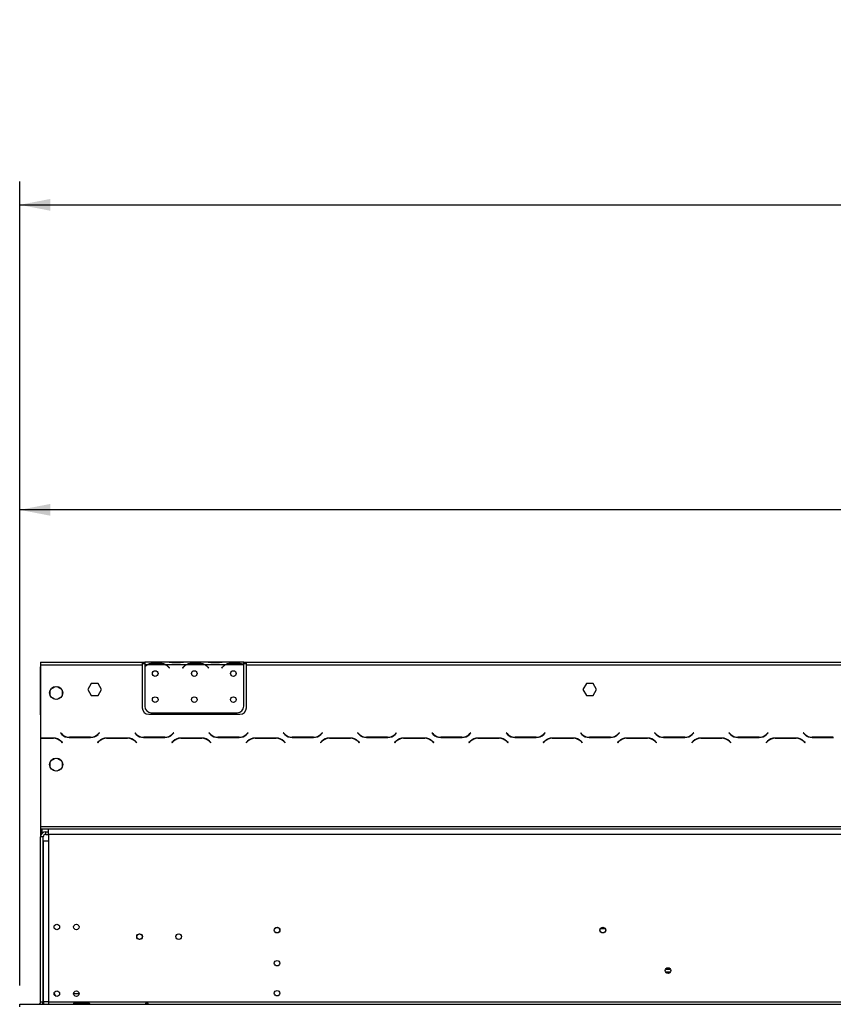
# Model space of a CAD drawing. Units: millimetres. Extents: x 25 to 5147, y 68 to 4064.
# Drawn here: x 580 to 1273, y 2824 to 3663 of the extents above; entities that cross this region are included whole.
import ezdxf

# ---------------------------------------------------------------- set-up
doc = ezdxf.new("R2010")
doc.units = ezdxf.units.MM
doc.header["$LTSCALE"] = 20
doc.layers.add('FORMAT', color=7, linetype='Continuous')
doc.styles.add('SLDTEXTSTYLE1', font='TXT', dxfattribs={"width": 0.75})
doc.dimstyles.new('SLDDIMSTYLE0', dxfattribs={"dimtxt": 47.625, "dimasz": 26, "dimexe": 0, "dimexo": 0.0625, "dimgap": 11.90625, "dimtad": 1, "dimdec": 0, "dimlfac": 0.9, "dimrnd": 1e-09, "dimzin": 12, "dimdsep": 46, "dimtxsty": 'SLDTEXTSTYLE1', "dimsah": 1, "dimcen": 0.09, "dimadec": 0, "dimazin": 3, "dimtfac": 1, "dimtdec": 0, "dimtofl": 0, "dimtmove": 0, "dimatfit": 3, "dimfxl": 0, "dimfrac": 2, "dimtolj": 1, "dimtzin": 12, "dimarcsym": 0})

# ---------------------------------------------------------------- blocks, each defined once
blk = doc.blocks.new('_D')
at = {"layer": 'FORMAT'}
for p, q in [((1969.84, 3403.36), (1955.35, 3403.36)), ((1955.35, 3403.36), (1955.35, 3318.69)), ((2106.8, 3403.36), (2121.29, 3403.36)), ((2121.29, 3403.36), (2121.29, 3318.69)), ((2083.47, 3394.01), (2043.89, 3328.04)), ((1955.35, 3318.69), (1969.84, 3318.69)), ((2121.29, 3318.69), (2106.8, 3318.69)), ((579.73, 2840.14), (579.73, 3265.53)), ((2575.69, 2840.14), (2575.69, 3265.53)), ((2575.69, 3245.53), (579.73, 3245.53))]:
    blk.add_line(p, q, dxfattribs=at)
for points in [[(579.73, 3245.53), (605.73, 3240.53), (605.73, 3250.53)], [(2575.69, 3245.53), (2549.69, 3250.53), (2549.69, 3240.53)]]:
    blk.add_solid(points, dxfattribs=at)
at = {"layer": 'FORMAT', "attachment_point": 1, "style": 'SLDTEXTSTYLE1'}
for s, insert, char_height in [('3', (2040.22, 3401.95), 31.75), ('70', (1969.84, 3387.16), 47.625), ('"', (2087.14, 3387.16), 47.62), ('4', (2063.68, 3359.62), 31.75), ('1796mm', (1908.41, 3306.93), 47.625)]:
    blk.add_mtext(s, dxfattribs=dict(at, insert=insert, char_height=char_height))
blk = doc.blocks.new('_D_1')
at = {"layer": 'FORMAT'}
for p, q in [((1517.39, 3663.33), (1502.9, 3663.33)), ((1502.9, 3663.33), (1502.9, 3578.67)), ((1701.27, 3663.33), (1715.76, 3663.33)), ((1715.76, 3663.33), (1715.76, 3578.67)), ((1654.48, 3653.98), (1614.89, 3588.01)), ((1502.9, 3578.67), (1517.39, 3578.67)), ((1715.76, 3578.67), (1701.27, 3578.67)), ((579.73, 2840.14), (579.73, 3525.51)), ((2723.62, 2875.04), (2723.62, 3525.51)), ((579.73, 3505.51), (2723.62, 3505.51))]:
    blk.add_line(p, q, dxfattribs=at)
for points in [[(579.73, 3505.51), (605.73, 3500.51), (605.73, 3510.51)], [(2723.62, 3505.51), (2697.62, 3510.51), (2697.62, 3500.51)]]:
    blk.add_solid(points, dxfattribs=at)
at = {"layer": 'FORMAT', "attachment_point": 1, "style": 'SLDTEXTSTYLE1'}
for s, insert, char_height in [('15', (1587.77, 3661.93), 31.75), ('75', (1517.39, 3647.14), 47.625), ('"', (1681.6, 3647.14), 47.62), ('16', (1634.69, 3619.59), 31.75), ('1930mm', (1479.42, 3566.9), 47.625)]:
    blk.add_mtext(s, dxfattribs=dict(at, insert=insert, char_height=char_height))

msp = doc.modelspace()

# ---------------------------------------------------------------- linework, layer by layer
at = {"color": 7, "linetype": 'Continuous', "lineweight": 25}
for p, q in [((597.51, 3115.69), (597.51, 3113.47)), ((597.51, 3115.69), (684.18, 3115.69)), ((684.18, 3115.69), (684.18, 3113.47)), ((684.18, 3115.69), (686.4, 3115.69)), ((684.18, 3114.58), (686.4, 3114.58)), ((686.4, 3115.69), (686.4, 3113.47)), ((705.03, 3115.69), (686.4, 3115.69)), ((692.69, 3114.2), (692.69, 3114.93)), ((692.69, 3114.93), (700.1, 3114.93)), ((692.69, 3114.38), (700.1, 3114.38)), ((700.1, 3114.2), (700.1, 3114.93)), ((705.5, 3115.69), (704.97, 3115.69)), ((709.36, 3115.69), (705.5, 3115.69)), ((716.77, 3115.69), (709.36, 3115.69)), ((716.77, 3115.15), (709.36, 3115.15)), ((720.63, 3115.69), (716.77, 3115.69)), ((721.1, 3115.69), (720.63, 3115.69)), ((738.36, 3115.69), (721.1, 3115.69)), ((726.03, 3114.2), (726.03, 3114.93)), ((726.03, 3114.93), (733.43, 3114.93)), ((726.03, 3114.38), (733.43, 3114.38)), ((733.43, 3114.2), (733.43, 3114.93)), ((738.84, 3115.69), (738.36, 3115.69)), ((742.69, 3115.69), (738.84, 3115.69)), ((750.1, 3115.69), (742.69, 3115.69)), ((750.1, 3115.15), (742.69, 3115.15)), ((753.96, 3115.69), (750.1, 3115.69)), ((754.44, 3115.69), (753.96, 3115.69)), ((770.84, 3115.69), (754.44, 3115.69)), ((759.36, 3114.2), (759.36, 3114.93)), ((759.36, 3114.93), (766.77, 3114.93)), ((759.36, 3114.38), (766.77, 3114.38)), ((766.77, 3114.2), (766.77, 3114.93)), ((770.84, 3113.67), (770.84, 3115.69)), ((770.84, 3115.69), (773.06, 3115.69)), ((770.84, 3114.58), (773.06, 3114.58)), ((773.06, 3113.47), (773.06, 3115.69)), ((773.06, 3115.69), (1588.06, 3115.69)), ((597.51, 3112.6), (597.5, 3112.6)), ((597.5, 3112.6), (597.5, 3111.69)), ((597.5, 3111.69), (597.5, 3111.58)), ((597.51, 3111.58), (597.5, 3111.58)), ((597.5, 3076.4), (597.5, 3111.58)), ((597.51, 3113.47), (684.18, 3113.47)), ((597.51, 3113.47), (597.51, 3051.03)), ((684.18, 3113.47), (684.18, 3076.8)), ((688.36, 3113.47), (686.4, 3113.47)), ((686.4, 3113.47), (686.4, 3111.98)), ((686.4, 3111.66), (686.4, 3078.18)), ((703.96, 3113.47), (688.84, 3113.47)), ((721.69, 3113.47), (704.44, 3113.47)), ((706.74, 3111.28), (707.34, 3110.57)), ((707.51, 3110.71), (706.91, 3111.42)), ((707.34, 3110.57), (707.51, 3110.71)), ((719.22, 3111.42), (718.62, 3110.71)), ((718.62, 3110.71), (718.79, 3110.57)), ((718.79, 3110.57), (719.39, 3111.28)), ((737.29, 3113.47), (722.17, 3113.47)), ((755.03, 3113.47), (737.77, 3113.47)), ((740.07, 3111.28), (740.67, 3110.57)), ((740.84, 3110.71), (740.24, 3111.42)), ((740.67, 3110.57), (740.84, 3110.71)), ((752.55, 3111.42), (751.95, 3110.71)), ((751.95, 3110.71), (752.12, 3110.57)), ((752.12, 3110.57), (752.72, 3111.28)), ((770.63, 3113.47), (755.5, 3113.47)), ((770.84, 3113.57), (770.84, 3113.67)), ((770.84, 3078.18), (770.84, 3113.36)), ((773.06, 3113.47), (1588.06, 3113.47)), ((773.06, 3076.8), (773.06, 3113.47)), ((640.7, 3097.41), (637.78, 3092.36)), ((646.54, 3097.41), (640.7, 3097.41)), ((649.46, 3092.36), (646.54, 3097.41)), ((1062.92, 3097.41), (1060, 3092.36)), ((1068.76, 3097.41), (1062.92, 3097.41)), ((1071.68, 3092.36), (1068.76, 3097.41)), ((605.79, 3087.17), (605.79, 3091.77)), ((606.32, 3092.7), (610.31, 3095)), ((611.37, 3095), (615.36, 3092.7)), ((615.9, 3091.77), (615.9, 3087.17)), ((637.78, 3092.36), (640.7, 3087.3)), ((646.54, 3087.3), (649.46, 3092.36)), ((1060, 3092.36), (1062.92, 3087.3)), ((1068.76, 3087.3), (1071.68, 3092.36)), ((610.31, 3083.94), (606.32, 3086.24)), ((615.36, 3086.24), (611.37, 3083.94)), ((640.7, 3087.3), (646.54, 3087.3)), ((1062.92, 3087.3), (1068.76, 3087.3)), ((597.5, 3070.84), (597.5, 3076.4)), ((691.95, 3072.62), (765.29, 3072.62)), ((597.51, 3070.84), (597.5, 3070.84)), ((689.73, 3071.25), (767.51, 3071.25)), ((614.61, 3055.52), (614.45, 3055.36)), ((614.45, 3055.36), (615.74, 3054.07)), ((615.83, 3054.3), (614.61, 3055.52)), ((647.63, 3055.52), (646.41, 3054.3)), ((646.5, 3054.07), (647.79, 3055.36)), ((647.79, 3055.36), (647.63, 3055.52)), ((677.94, 3055.52), (677.79, 3055.36)), ((677.79, 3055.36), (679.07, 3054.07)), ((679.16, 3054.3), (677.94, 3055.52)), ((710.96, 3055.52), (709.74, 3054.3)), ((709.83, 3054.07), (711.12, 3055.36)), ((711.12, 3055.36), (710.96, 3055.52)), ((741.28, 3055.52), (741.12, 3055.36)), ((741.12, 3055.36), (742.41, 3054.07)), ((742.5, 3054.3), (741.28, 3055.52)), ((774.3, 3055.52), (773.08, 3054.3)), ((773.17, 3054.07), (774.45, 3055.36)), ((774.45, 3055.36), (774.3, 3055.52)), ((804.61, 3055.52), (804.45, 3055.36)), ((804.45, 3055.36), (805.74, 3054.07)), ((805.83, 3054.3), (804.61, 3055.52)), ((837.63, 3055.52), (836.41, 3054.3)), ((836.5, 3054.07), (837.79, 3055.36)), ((837.79, 3055.36), (837.63, 3055.52)), ((867.94, 3055.52), (867.79, 3055.36)), ((867.79, 3055.36), (869.07, 3054.07)), ((869.16, 3054.3), (867.94, 3055.52)), ((900.96, 3055.52), (899.74, 3054.3)), ((899.83, 3054.07), (901.12, 3055.36)), ((901.12, 3055.36), (900.96, 3055.52)), ((931.28, 3055.52), (931.12, 3055.36)), ((931.12, 3055.36), (932.41, 3054.07)), ((932.5, 3054.3), (931.28, 3055.52)), ((964.3, 3055.52), (963.08, 3054.3)), ((963.17, 3054.07), (964.45, 3055.36)), ((964.45, 3055.36), (964.3, 3055.52)), ((994.61, 3055.52), (994.45, 3055.36)), ((994.45, 3055.36), (995.74, 3054.07)), ((995.83, 3054.3), (994.61, 3055.52)), ((1027.63, 3055.52), (1026.41, 3054.3)), ((1026.5, 3054.07), (1027.79, 3055.36)), ((1027.79, 3055.36), (1027.63, 3055.52)), ((1057.94, 3055.52), (1057.79, 3055.36)), ((1057.79, 3055.36), (1059.07, 3054.07)), ((1059.16, 3054.3), (1057.94, 3055.52)), ((1090.96, 3055.52), (1089.74, 3054.3)), ((1089.83, 3054.07), (1091.12, 3055.36)), ((1091.12, 3055.36), (1090.96, 3055.52)), ((1121.28, 3055.52), (1121.12, 3055.36)), ((1121.12, 3055.36), (1122.41, 3054.07)), ((1122.5, 3054.3), (1121.28, 3055.52)), ((1154.3, 3055.52), (1153.08, 3054.3)), ((1153.17, 3054.07), (1154.45, 3055.36)), ((1154.45, 3055.36), (1154.3, 3055.52)), ((1184.61, 3055.52), (1184.45, 3055.36)), ((1184.45, 3055.36), (1185.74, 3054.07)), ((1185.83, 3054.3), (1184.61, 3055.52)), ((1217.63, 3055.52), (1216.41, 3054.3)), ((1216.5, 3054.07), (1217.79, 3055.36)), ((1217.79, 3055.36), (1217.63, 3055.52)), ((1247.94, 3055.52), (1247.79, 3055.36)), ((1247.79, 3055.36), (1249.07, 3054.07)), ((1249.16, 3054.3), (1247.94, 3055.52)), ((597.51, 3051.03), (597.51, 3050.8)), ((608.55, 3051.03), (597.51, 3051.03)), ((597.51, 3050.8), (597.51, 2975.69)), ((597.51, 3050.8), (608.46, 3050.8)), ((614.74, 3048.2), (615.96, 3046.98)), ((616.12, 3047.14), (614.83, 3048.42)), ((615.96, 3046.98), (616.12, 3047.14)), ((619.73, 3052.02), (619.73, 3051.77)), ((622.02, 3051.47), (640.22, 3051.47)), ((640.12, 3051.69), (622.12, 3051.69)), ((647.41, 3048.42), (646.12, 3047.14)), ((646.12, 3047.14), (646.28, 3046.98)), ((646.28, 3046.98), (647.5, 3048.2)), ((671.88, 3051.03), (653.69, 3051.03)), ((653.78, 3050.8), (671.79, 3050.8)), ((678.08, 3048.2), (679.3, 3046.98)), ((679.45, 3047.14), (678.17, 3048.42)), ((679.3, 3046.98), (679.45, 3047.14)), ((685.36, 3051.47), (703.55, 3051.47)), ((703.46, 3051.69), (685.45, 3051.69)), ((710.74, 3048.42), (709.45, 3047.14)), ((709.45, 3047.14), (709.61, 3046.98)), ((709.61, 3046.98), (710.83, 3048.2)), ((735.22, 3051.03), (717.02, 3051.03)), ((717.12, 3050.8), (735.12, 3050.8)), ((741.41, 3048.2), (742.63, 3046.98)), ((742.79, 3047.14), (741.5, 3048.42)), ((742.63, 3046.98), (742.79, 3047.14)), ((748.69, 3051.47), (766.88, 3051.47)), ((766.79, 3051.69), (748.78, 3051.69)), ((774.07, 3048.42), (772.79, 3047.14)), ((772.79, 3047.14), (772.94, 3046.98)), ((772.94, 3046.98), (774.16, 3048.2)), ((798.55, 3051.03), (780.36, 3051.03)), ((780.45, 3050.8), (798.46, 3050.8)), ((804.74, 3048.2), (805.96, 3046.98)), ((806.12, 3047.14), (804.83, 3048.42)), ((805.96, 3046.98), (806.12, 3047.14)), ((812.02, 3051.47), (830.22, 3051.47)), ((830.12, 3051.69), (812.12, 3051.69)), ((837.41, 3048.42), (836.12, 3047.14)), ((836.12, 3047.14), (836.28, 3046.98)), ((836.28, 3046.98), (837.5, 3048.2)), ((861.88, 3051.03), (843.69, 3051.03)), ((843.78, 3050.8), (861.79, 3050.8)), ((868.08, 3048.2), (869.3, 3046.98)), ((869.45, 3047.14), (868.17, 3048.42)), ((869.3, 3046.98), (869.45, 3047.14)), ((875.36, 3051.47), (893.55, 3051.47)), ((893.46, 3051.69), (875.45, 3051.69)), ((900.74, 3048.42), (899.45, 3047.14)), ((899.45, 3047.14), (899.61, 3046.98)), ((899.61, 3046.98), (900.83, 3048.2)), ((925.22, 3051.03), (907.02, 3051.03)), ((907.12, 3050.8), (925.12, 3050.8)), ((931.41, 3048.2), (932.63, 3046.98)), ((932.79, 3047.14), (931.5, 3048.42)), ((932.63, 3046.98), (932.79, 3047.14)), ((938.69, 3051.47), (956.88, 3051.47)), ((956.79, 3051.69), (938.78, 3051.69)), ((964.07, 3048.42), (962.79, 3047.14)), ((962.79, 3047.14), (962.94, 3046.98)), ((962.94, 3046.98), (964.16, 3048.2)), ((988.55, 3051.03), (970.36, 3051.03)), ((970.45, 3050.8), (988.46, 3050.8)), ((994.74, 3048.2), (995.96, 3046.98)), ((996.12, 3047.14), (994.83, 3048.42)), ((995.96, 3046.98), (996.12, 3047.14)), ((1002.02, 3051.47), (1020.22, 3051.47)), ((1020.12, 3051.69), (1002.12, 3051.69)), ((1027.41, 3048.42), (1026.12, 3047.14)), ((1026.12, 3047.14), (1026.28, 3046.98)), ((1026.28, 3046.98), (1027.5, 3048.2)), ((1051.88, 3051.03), (1033.69, 3051.03)), ((1033.78, 3050.8), (1051.79, 3050.8)), ((1058.08, 3048.2), (1059.3, 3046.98)), ((1059.45, 3047.14), (1058.17, 3048.42)), ((1059.3, 3046.98), (1059.45, 3047.14)), ((1065.36, 3051.47), (1083.55, 3051.47)), ((1083.46, 3051.69), (1065.45, 3051.69)), ((1090.74, 3048.42), (1089.45, 3047.14)), ((1089.45, 3047.14), (1089.61, 3046.98)), ((1089.61, 3046.98), (1090.83, 3048.2)), ((1115.22, 3051.03), (1097.02, 3051.03)), ((1097.12, 3050.8), (1115.12, 3050.8)), ((1121.41, 3048.2), (1122.63, 3046.98)), ((1122.79, 3047.14), (1121.5, 3048.42)), ((1122.63, 3046.98), (1122.79, 3047.14)), ((1128.69, 3051.47), (1146.88, 3051.47)), ((1146.79, 3051.69), (1128.78, 3051.69)), ((1154.07, 3048.42), (1152.79, 3047.14)), ((1152.79, 3047.14), (1152.94, 3046.98)), ((1152.94, 3046.98), (1154.16, 3048.2)), ((1178.55, 3051.03), (1160.36, 3051.03)), ((1160.45, 3050.8), (1178.46, 3050.8)), ((1184.74, 3048.2), (1185.96, 3046.98)), ((1186.12, 3047.14), (1184.83, 3048.42)), ((1185.96, 3046.98), (1186.12, 3047.14)), ((1192.02, 3051.47), (1210.22, 3051.47)), ((1210.12, 3051.69), (1192.12, 3051.69)), ((1217.41, 3048.42), (1216.12, 3047.14)), ((1216.12, 3047.14), (1216.28, 3046.98)), ((1216.28, 3046.98), (1217.5, 3048.2)), ((1241.88, 3051.03), (1223.69, 3051.03)), ((1223.78, 3050.8), (1241.79, 3050.8)), ((1248.08, 3048.2), (1249.3, 3046.98)), ((1249.45, 3047.14), (1248.17, 3048.42)), ((1249.3, 3046.98), (1249.45, 3047.14)), ((1255.36, 3051.47), (1273.55, 3051.47)), ((1273.46, 3051.69), (1255.45, 3051.69)), ((605.79, 3026.06), (605.79, 3030.66)), ((606.32, 3031.59), (610.31, 3033.89)), ((611.37, 3033.89), (615.36, 3031.59)), ((615.9, 3030.66), (615.9, 3026.06)), ((610.31, 3022.83), (606.32, 3025.13)), ((615.36, 3025.13), (611.37, 3022.83)), ((597.51, 2975.69), (597.51, 2973.47)), ((597.51, 2975.69), (2667.51, 2975.69)), ((597.51, 2973.47), (597.51, 2966.69)), ((597.51, 2973.47), (2667.51, 2973.47)), ((598.62, 2973.47), (598.62, 2969.63)), ((604.18, 2969.03), (604.18, 2973.47)), ((597.51, 2826.25), (597.51, 2966.69)), ((599.73, 2966.69), (597.51, 2966.69)), ((599.73, 2826.25), (599.73, 2966.69)), ((599.73, 2963.47), (599.73, 2826.25)), ((599.73, 2963.47), (604.18, 2963.47)), ((601.95, 2968.91), (601.95, 2971.14)), ((601.95, 2971.14), (604.18, 2971.14)), ((601.95, 2968.91), (604.18, 2968.91)), ((604.18, 2969.03), (604.18, 2963.47)), ((604.18, 2969.03), (2660.84, 2969.03)), ((604.18, 2963.47), (604.18, 2826.25)), ((1077.66, 2885.03), (1076.24, 2885.03)), ((1130.39, 2853.91), (1134.62, 2853.91)), ((1130.39, 2851.69), (1134.62, 2851.69)), ((1130.8, 2851.14), (1134.22, 2851.14)), ((609.09, 2833.42), (610.17, 2831.1)), ((630.39, 2832.91), (625.74, 2832.91)), ((579.84, 2821.8), (579.84, 2824.03)), ((579.84, 2824.03), (2576.29, 2824.03)), ((597.51, 2826.25), (599.73, 2826.25)), ((599.73, 2826.25), (599.73, 2824.03)), ((604.18, 2826.25), (599.73, 2826.25)), ((599.95, 2826.25), (599.95, 2824.03)), ((604.18, 2826.25), (604.18, 2824.03)), ((604.18, 2826.25), (2576.29, 2826.25)), ((626.95, 2825.31), (638.06, 2825.31)), ((626.95, 2824.38), (626.95, 2825.31)), ((626.95, 2824.38), (638.06, 2824.38)), ((638.06, 2824.23), (626.95, 2824.23)), ((638.06, 2824.38), (638.06, 2825.31)), ((638.06, 2824.38), (638.4, 2824.26))]:
    msp.add_line(p, q, dxfattribs=at)
at = {"color": 8, "linetype": 'Continuous', "lineweight": 25}
for p, q in [((709.36, 3115.15), (709.36, 3115.69)), ((716.77, 3115.15), (716.77, 3115.69)), ((742.69, 3115.15), (742.69, 3115.69)), ((750.1, 3115.15), (750.1, 3115.69)), ((597.51, 3111.69), (597.5, 3111.69)), ((597.5, 3076.4), (597.51, 3076.4)), ((599.73, 3051.03), (599.73, 3050.8)), ((1079, 2888.36), (1074.9, 2888.36))]:
    msp.add_line(p, q, dxfattribs=at)
at = {"color": 7, "linetype": 'Continuous', "lineweight": 25}
for centre, radius in [((695.29, 3105.95), 2.39), ((728.62, 3105.95), 2.39), ((761.95, 3105.95), 2.39), ((610.84, 3089.47), 5.56), ((695.29, 3083.73), 2.39), ((728.62, 3083.73), 2.39), ((761.95, 3083.73), 2.39), ((610.84, 3028.36), 5.56), ((611.4, 2889.97), 2.33), ((628.06, 2889.97), 2.33), ((799.18, 2887.25), 2.44), ((799.18, 2887.25), 2.33), ((1076.95, 2887.25), 2.44), ((1076.95, 2887.25), 2.33), ((681.95, 2881.69), 2.44), ((681.95, 2881.69), 2.33), ((715.29, 2881.69), 2.44), ((715.29, 2881.69), 2.33), ((799.18, 2859.03), 2.33), ((1132.51, 2852.8), 2.39), ((611.4, 2833.08), 2.33), ((628.06, 2833.08), 2.33), ((799.18, 2833.47), 2.33)]:
    msp.add_circle(centre, radius, dxfattribs=at)
for centre, radius, start, end in [((692.69, 3105.71), 8.67, 90, 116.44296), ((700.1, 3105.71), 8.67, 63.55704, 90), ((726.03, 3105.71), 8.67, 90, 116.44296), ((733.43, 3105.71), 8.67, 63.55704, 90), ((759.36, 3105.71), 8.67, 90, 116.44296), ((766.77, 3105.71), 8.67, 63.55704, 90), ((692.69, 3105.71), 8.67, 116.44296, 136.60029), ((692.69, 3105.71), 8.89, 119.19159, 135.106), ((700.1, 3105.71), 8.67, 40, 63.55704), ((700.1, 3105.71), 8.89, 40, 60.80841), ((726.03, 3105.71), 8.89, 119.19159, 140), ((726.03, 3105.71), 8.67, 116.44296, 140), ((733.43, 3105.71), 8.67, 40, 63.55704), ((733.43, 3105.71), 8.89, 40, 60.80841), ((759.36, 3105.71), 8.89, 119.19159, 140), ((759.36, 3105.71), 8.67, 116.44296, 140), ((766.77, 3105.71), 8.67, 61.9548, 63.55704), ((689.73, 3076.8), 5.56, 180, 270), ((691.95, 3078.18), 5.56, 180, 270), ((765.29, 3078.18), 5.56, 270, 0), ((767.51, 3076.8), 5.56, 270, 0), ((608.46, 3041.91), 8.89, 45, 90), ((608.55, 3042.14), 8.89, 45, 90), ((622.02, 3060.36), 8.89, 225, 270), ((622.12, 3060.58), 8.89, 225, 270), ((640.12, 3060.58), 8.89, 270, 315), ((640.22, 3060.36), 8.89, 270, 315), ((653.69, 3042.14), 8.89, 90, 135), ((653.78, 3041.91), 8.89, 90, 135), ((671.79, 3041.91), 8.89, 45, 90), ((671.88, 3042.14), 8.89, 45, 90), ((685.36, 3060.36), 8.89, 225, 270), ((685.45, 3060.58), 8.89, 225, 270), ((703.46, 3060.58), 8.89, 270, 315), ((703.55, 3060.36), 8.89, 270, 315), ((717.02, 3042.14), 8.89, 90, 135), ((717.12, 3041.91), 8.89, 90, 135), ((735.12, 3041.91), 8.89, 45, 90), ((735.22, 3042.14), 8.89, 45, 90), ((748.69, 3060.36), 8.89, 225, 270), ((748.78, 3060.58), 8.89, 225, 270), ((766.79, 3060.58), 8.89, 270, 315), ((766.88, 3060.36), 8.89, 270, 315), ((780.36, 3042.14), 8.89, 90, 135), ((780.45, 3041.91), 8.89, 90, 135), ((798.46, 3041.91), 8.89, 45, 90), ((798.55, 3042.14), 8.89, 45, 90), ((812.02, 3060.36), 8.89, 225, 270), ((812.12, 3060.58), 8.89, 225, 270), ((830.12, 3060.58), 8.89, 270, 315), ((830.22, 3060.36), 8.89, 270, 315), ((843.69, 3042.14), 8.89, 90, 135), ((843.78, 3041.91), 8.89, 90, 135), ((861.79, 3041.91), 8.89, 45, 90), ((861.88, 3042.14), 8.89, 45, 90), ((875.36, 3060.36), 8.89, 225, 270), ((875.45, 3060.58), 8.89, 225, 270), ((893.46, 3060.58), 8.89, 270, 315), ((893.55, 3060.36), 8.89, 270, 315), ((907.02, 3042.14), 8.89, 90, 135), ((907.12, 3041.91), 8.89, 90, 135), ((925.12, 3041.91), 8.89, 45, 90), ((925.22, 3042.14), 8.89, 45, 90), ((938.69, 3060.36), 8.89, 225, 270), ((938.78, 3060.58), 8.89, 225, 270), ((956.79, 3060.58), 8.89, 270, 315), ((956.88, 3060.36), 8.89, 270, 315), ((970.36, 3042.14), 8.89, 90, 135), ((970.45, 3041.91), 8.89, 90, 135), ((988.46, 3041.91), 8.89, 45, 90), ((988.55, 3042.14), 8.89, 45, 90), ((1002.02, 3060.36), 8.89, 225, 270), ((1002.12, 3060.58), 8.89, 225, 270), ((1020.12, 3060.58), 8.89, 270, 315), ((1020.22, 3060.36), 8.89, 270, 315), ((1033.69, 3042.14), 8.89, 90, 135), ((1033.78, 3041.91), 8.89, 90, 135), ((1051.79, 3041.91), 8.89, 45, 90), ((1051.88, 3042.14), 8.89, 45, 90), ((1065.36, 3060.36), 8.89, 225, 270), ((1065.45, 3060.58), 8.89, 225, 270), ((1083.46, 3060.58), 8.89, 270, 315), ((1083.55, 3060.36), 8.89, 270, 315), ((1097.02, 3042.14), 8.89, 90, 135), ((1097.12, 3041.91), 8.89, 90, 135), ((1115.12, 3041.91), 8.89, 45, 90), ((1115.22, 3042.14), 8.89, 45, 90), ((1128.69, 3060.36), 8.89, 225, 270), ((1128.78, 3060.58), 8.89, 225, 270), ((1146.79, 3060.58), 8.89, 270, 315), ((1146.88, 3060.36), 8.89, 270, 315), ((1160.36, 3042.14), 8.89, 90, 135), ((1160.45, 3041.91), 8.89, 90, 135), ((1178.46, 3041.91), 8.89, 45, 90), ((1178.55, 3042.14), 8.89, 45, 90), ((1192.02, 3060.36), 8.89, 225, 270), ((1192.12, 3060.58), 8.89, 225, 270), ((1210.12, 3060.58), 8.89, 270, 315), ((1210.22, 3060.36), 8.89, 270, 315), ((1223.69, 3042.14), 8.89, 90, 135), ((1223.78, 3041.91), 8.89, 90, 135), ((1241.79, 3041.91), 8.89, 45, 90), ((1241.88, 3042.14), 8.89, 45, 90), ((1255.36, 3060.36), 8.89, 225, 270), ((1255.45, 3060.58), 8.89, 225, 270), ((601.95, 2966.69), 4.44, 90, 180), ((601.95, 2966.69), 2.22, 90, 180), ((595.29, 2826.25), 2.22, 270, 0), ((595.29, 2826.25), 4.44, 330, 0)]:
    msp.add_arc(centre, radius, start, end, dxfattribs=at)
for points, knots in [([(688.36, 3113.47), (689.01, 3113.91), (690.33, 3114.78), (691.9, 3114.88), (692.69, 3114.93)], [0, 0, 0, 0, 0.499776, 1, 1, 1, 1]), ([(700.1, 3114.93), (700.89, 3114.88), (702.47, 3114.77), (703.78, 3113.9), (704.44, 3113.47)], [0, 0, 0, 0, 0.499956, 1, 1, 1, 1]), ([(709.36, 3115.15), (708.57, 3115.23), (707, 3115.38), (705.68, 3115.59), (705.03, 3115.69)], [0, 0, 0, 0, 0.499956, 1, 1, 1, 1]), ([(721.1, 3115.69), (720.45, 3115.59), (719.13, 3115.38), (717.56, 3115.22), (716.77, 3115.15)], [0, 0, 0, 0, 0.499776, 1, 1, 1, 1]), ([(721.69, 3113.47), (722.35, 3113.91), (723.66, 3114.78), (725.24, 3114.88), (726.03, 3114.93)], [0, 0, 0, 0, 0.499776, 1, 1, 1, 1]), ([(733.43, 3114.93), (734.22, 3114.88), (735.8, 3114.77), (737.11, 3113.9), (737.77, 3113.47)], [0, 0, 0, 0, 0.499956, 1, 1, 1, 1]), ([(742.69, 3115.15), (741.91, 3115.23), (740.33, 3115.38), (739.02, 3115.59), (738.36, 3115.69)], [0, 0, 0, 0, 0.499956, 1, 1, 1, 1]), ([(754.44, 3115.69), (753.78, 3115.59), (752.47, 3115.38), (750.89, 3115.22), (750.1, 3115.15)], [0, 0, 0, 0, 0.499776, 1, 1, 1, 1]), ([(755.03, 3113.47), (755.68, 3113.91), (756.99, 3114.78), (758.57, 3114.88), (759.36, 3114.93)], [0, 0, 0, 0, 0.499776, 1, 1, 1, 1]), ([(766.77, 3114.93), (767.5, 3114.88), (768.97, 3114.8), (770.22, 3114.04), (770.84, 3113.67)], [0, 0, 0, 0, 0.499891, 1, 1, 1, 1]), ([(626.95, 2824.23), (626.79, 2824.24), (626.5, 2824.26), (626.18, 2824.32), (626, 2824.41), (625.91, 2824.48), (625.86, 2824.57), (625.84, 2824.68), (625.86, 2824.79), (625.91, 2824.9), (626, 2825), (626.18, 2825.13), (626.5, 2825.26), (626.79, 2825.29), (626.95, 2825.31)], [0, 0, 0, 0, 0.16556, 0.293578, 0.347465, 0.3977, 0.447456, 0.499993, 0.552946, 0.603059, 0.653535, 0.707513, 0.835247, 1, 1, 1, 1]), ([(638.06, 2825.31), (638.23, 2825.29), (638.52, 2825.25), (638.84, 2825.13), (639.02, 2825), (639.11, 2824.9), (639.16, 2824.79), (639.17, 2824.67), (639.16, 2824.57), (639.1, 2824.48), (639.01, 2824.4), (638.84, 2824.32), (638.51, 2824.26), (638.23, 2824.24), (638.06, 2824.23)], [0, 0, 0, 0, 0.1655595, 0.293578, 0.3474648, 0.3976996, 0.4474557, 0.4999932, 0.5529458, 0.6030592, 0.6535355, 0.7075126, 0.8352472, 1, 1, 1, 1]), ([(686.95, 2824.68), (686.96, 2824.72), (686.97, 2824.8), (687.05, 2824.94), (687.18, 2825.06), (687.39, 2825.18), (687.69, 2825.29), (688.06, 2825.33), (688.45, 2825.29), (688.75, 2825.18), (688.97, 2825.05), (689.09, 2824.93), (689.16, 2824.8), (689.18, 2824.67), (689.16, 2824.55), (689.08, 2824.45), (688.95, 2824.37), (688.74, 2824.3), (688.44, 2824.24), (688.06, 2824.23), (687.68, 2824.24), (687.38, 2824.3), (687.18, 2824.37), (687.05, 2824.45), (686.97, 2824.55), (686.96, 2824.64), (686.95, 2824.68)], [0, 0, 0, 0, 0.029544, 0.058831, 0.090358, 0.126156, 0.185086, 0.249946, 0.312539, 0.378685, 0.411703, 0.441595, 0.470447, 0.500561, 0.529626, 0.55871, 0.590403, 0.62674, 0.68551, 0.75042, 0.814432, 0.874389, 0.909874, 0.941171, 0.970368, 1, 1, 1, 1]), ([(687.62, 2824.26), (687.64, 2824.28), (687.71, 2824.32), (687.86, 2824.36), (688.06, 2824.39), (688.26, 2824.37), (688.45, 2824.3), (688.63, 2824.19), (688.76, 2824.1), (688.81, 2824.03), (688.82, 2824.03)], [0, 0, 0, 0, 0.054337, 0.200313, 0.34954, 0.491235, 0.634557, 0.786834, 0.985098, 1, 1, 1, 1])]:
    msp.add_open_spline(points, degree=3, knots=knots, dxfattribs=at)

# ---------------------------------------------------------------- dimensions: what is measured, and where the dimension line sits
at = {"layer": 'FORMAT'}
for base, p1, p2, picture, middle in [((2723.61971025, 3505.50831798), (579.73082136, 2820.13654676), (2723.61971025, 2855.03612337), '_D_1', (1609.32928098, 3505.50831798)), ((579.73, 3245.53), (2575.69, 2820.14), (579.73, 2820.14), '_D', (2038.32, 3245.53))]:
    dim = msp.add_linear_dim(base=base, p1=p1, p2=p2, dimstyle='SLDDIMSTYLE0', dxfattribs=at)
    dim.commit()
    dim.dimension.update_dxf_attribs({"geometry": picture, "text_midpoint": middle, "dimtype": 160})

doc.saveas('drawing.dxf')
